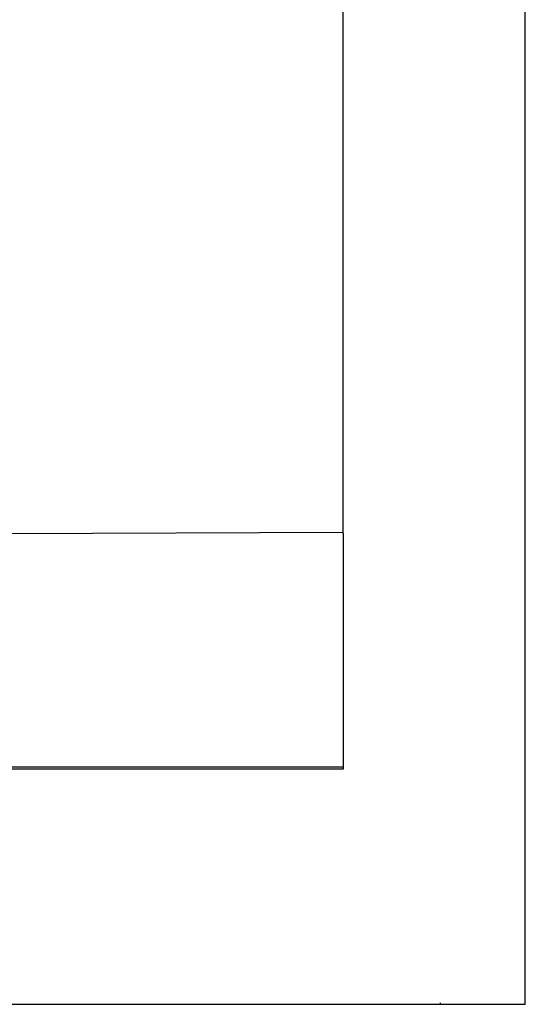
# Model space of a CAD drawing. Units: millimetres. Extents: x 349 to 768, y 1 to 358.
# Drawn here: x 706 to 766, y 149 to 265 of the extents above; entities that cross this region are included whole.
import ezdxf

# ---------------------------------------------------------------- set-up
doc = ezdxf.new("R2010")
doc.units = ezdxf.units.MM
doc.layers.add('Edges', color=7, linetype='Continuous')

# ---------------------------------------------------------------- blocks, each defined once
blk = doc.blocks.new('R')
at = {"layer": 'Edges'}
for p, q in [((558.53, 74.55), (558.53, 273.05)), ((537.03, 130.33), (537.03, 231.5)), ((497.52, 130.2), (537.03, 130.33)), ((537.03, 130.2), (537.03, 130.33)), ((537.03, 130.2), (537.03, 102.63)), ((163.04, 102.63), (537.03, 102.63)), ((537.03, 102.63), (537.03, 102.35)), ((537.03, 102.35), (163.04, 102.35)), ((558.53, 74.55), (141.53, 74.55)), ((548.53, 74.62), (548.53, 74.71))]:
    blk.add_line(p, q, dxfattribs=at)

msp = doc.modelspace()

# ---------------------------------------------------------------- block references
msp.add_blockref('R', (207.35, 74.49))

doc.saveas('drawing.dxf')
